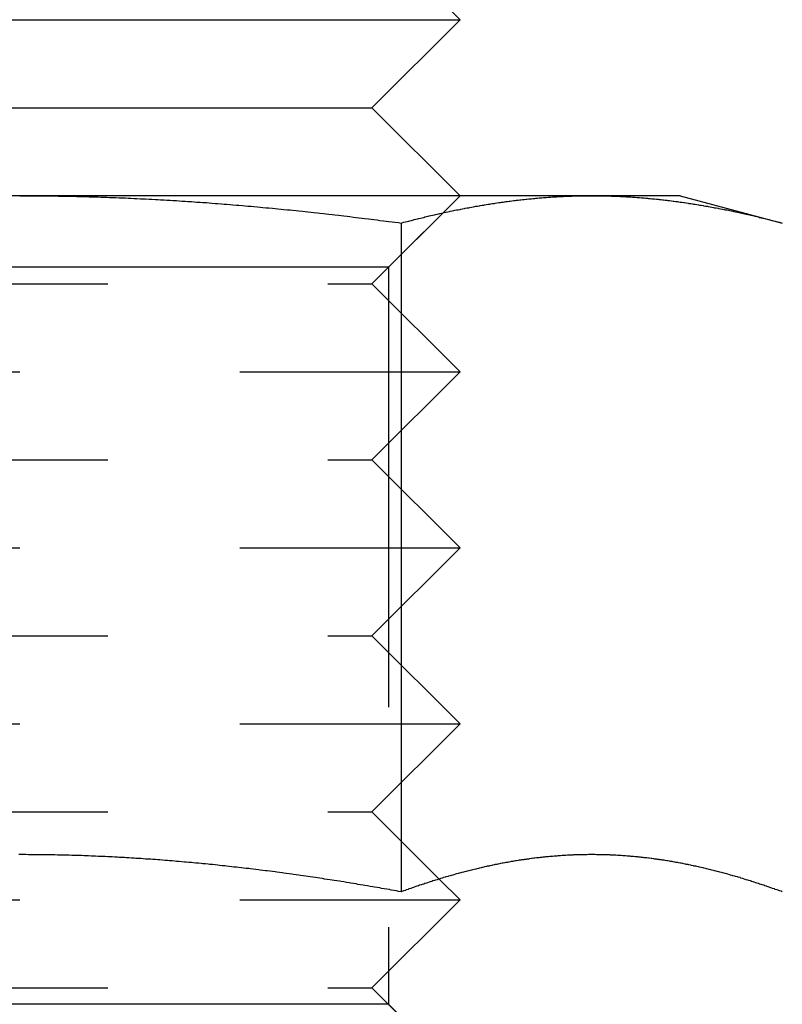
# Model space of a CAD drawing. Extents: x 1356 to 1656, y -243 to 660.
# Drawn here: x 1450 to 1459, y 555 to 566 of the extents above; entities that cross this region are included whole.
import ezdxf

# ---------------------------------------------------------------- set-up
doc = ezdxf.new("R2010")
doc.units = 0
doc.header["$LTSCALE"] = 20
doc.linetypes.add('VERDECKT', pattern=[0.375, 0.25, -0.125])
doc.layers.get('0').update_dxf_attribs({"linetype": 'CONTINUOUS'})
doc.layers.add('STEMPEL', color=3, linetype='CONTINUOUS')

# ---------------------------------------------------------------- blocks, each defined once
blk = doc.blocks.new('A$C8DFAE243')
at = {"extrusion": (0, 1, -2e-16)}
for p, q in [((1051.9401, 172.875), (1052.9401, 171.875)), ((1042.9401, 171.875), (1052.9401, 171.875)), ((1051.9401, 170.875), (1052.9401, 171.875)), ((1043.9401, 170.875), (1051.9401, 170.875)), ((1051.9401, 170.875), (1052.9401, 169.875)), ((1047.9401, 169.875), (1041.4449, 169.875)), ((1054.4353, 169.875), (1047.9401, 169.875)), ((1055.4401, 169.875), (1054.4353, 169.875)), ((1055.4401, 169.875), (1056.6003, 169.5641)), ((1052.2702, 169.5641), (1052.2702, 161.9654)), ((1052.7042, 162.1108), (1052.7043, 162.1108))]:
    blk.add_line(p, q, dxfattribs=at)
at = {"color": 1, "linetype": 'VERDECKT', "extrusion": (0, 1, -2e-16)}
for p, q in [((1051.9401, 168.875), (1052.9401, 169.875)), ((1052.1281, 169.063), (1052.9401, 169.875)), ((1052.1281, 169.063), (1043.7521, 169.063)), ((1052.1281, 169.063), (1052.1281, 160.687)), ((1043.9401, 168.875), (1051.9401, 168.875)), ((1051.9401, 168.875), (1052.9401, 167.875)), ((1042.9401, 167.875), (1052.9401, 167.875)), ((1051.9401, 166.875), (1052.9401, 167.875)), ((1043.9401, 166.875), (1051.9401, 166.875)), ((1051.9401, 166.875), (1052.9401, 165.875)), ((1042.9401, 165.875), (1052.9401, 165.875)), ((1051.9401, 164.875), (1052.9401, 165.875)), ((1043.9401, 164.875), (1051.9401, 164.875)), ((1051.9401, 164.875), (1052.9401, 163.875)), ((1042.9401, 163.875), (1052.9401, 163.875)), ((1051.9401, 162.875), (1052.9401, 163.875)), ((1043.9401, 162.875), (1051.9401, 162.875)), ((1051.9401, 162.875), (1052.7042, 162.1108)), ((1052.7043, 162.1108), (1052.9401, 161.875)), ((1042.9401, 161.875), (1052.9401, 161.875)), ((1051.9401, 160.875), (1052.9401, 161.875)), ((1043.9401, 160.875), (1051.9401, 160.875)), ((1051.9401, 160.875), (1052.9401, 159.875)), ((1052.1281, 160.687), (1043.7521, 160.687)), ((1052.1281, 160.687), (1052.9401, 159.875))]:
    blk.add_line(p, q, dxfattribs=at)
for points in [[(1047.94, 169.875, 0), (1047.97, 169.875, 0), (1048.01, 169.875, 0), (1048.04, 169.875, 0), (1048.08, 169.875, 0), (1048.11, 169.874, 0), (1048.15, 169.874, 0), (1048.18, 169.874, 0), (1048.21, 169.874, 0), (1048.25, 169.873, 0), (1048.28, 169.873, 0), (1048.32, 169.872, 0), (1048.35, 169.872, 0), (1048.38, 169.871, 0), (1048.42, 169.871, 0), (1048.45, 169.87, 0), (1048.49, 169.869, 0), (1048.52, 169.869, 0), (1048.55, 169.868, 0), (1048.59, 169.867, 0), (1048.62, 169.866, 0), (1048.66, 169.866, 0), (1048.69, 169.865, 0), (1048.73, 169.864, 0), (1048.76, 169.863, 0), (1048.79, 169.862, 0), (1048.83, 169.861, 0), (1048.86, 169.859, 0), (1048.9, 169.858, 0), (1048.93, 169.857, 0), (1048.96, 169.856, 0), (1049, 169.855, 0), (1049.03, 169.853, 0), (1049.07, 169.852, 0), (1049.1, 169.85, 0), (1049.14, 169.849, 0), (1049.17, 169.848, 0), (1049.2, 169.846, 0), (1049.24, 169.844, 0), (1049.27, 169.843, 0), (1049.31, 169.841, 0), (1049.34, 169.84, 0), (1049.37, 169.838, 0), (1049.41, 169.836, 0), (1049.44, 169.834, 0), (1049.48, 169.833, 0), (1049.51, 169.831, 0), (1049.54, 169.829, 0), (1049.58, 169.827, 0), (1049.61, 169.825, 0), (1049.65, 169.823, 0), (1049.68, 169.821, 0), (1049.72, 169.819, 0), (1049.75, 169.817, 0), (1049.78, 169.814, 0), (1049.82, 169.812, 0), (1049.85, 169.81, 0), (1049.89, 169.808, 0), (1049.92, 169.805, 0), (1049.95, 169.803, 0), (1049.99, 169.801, 0), (1050.02, 169.798, 0), (1050.06, 169.796, 0), (1050.09, 169.793, 0), (1050.12, 169.791, 0), (1050.16, 169.788, 0), (1050.19, 169.786, 0), (1050.23, 169.783, 0), (1050.26, 169.78, 0), (1050.29, 169.777, 0), (1050.33, 169.775, 0), (1050.36, 169.772, 0), (1050.4, 169.769, 0), (1050.43, 169.766, 0), (1050.47, 169.763, 0), (1050.5, 169.76, 0), (1050.53, 169.758, 0), (1050.57, 169.755, 0), (1050.6, 169.752, 0), (1050.64, 169.748, 0), (1050.67, 169.745, 0), (1050.7, 169.742, 0), (1050.74, 169.739, 0), (1050.77, 169.736, 0), (1050.81, 169.733, 0), (1050.84, 169.729, 0), (1050.87, 169.726, 0), (1050.91, 169.723, 0), (1050.94, 169.719, 0), (1050.98, 169.716, 0), (1051.01, 169.713, 0), (1051.04, 169.709, 0), (1051.08, 169.706, 0), (1051.11, 169.702, 0), (1051.15, 169.699, 0), (1051.18, 169.695, 0), (1051.21, 169.691, 0), (1051.25, 169.688, 0), (1051.28, 169.684, 0), (1051.32, 169.68, 0), (1051.35, 169.677, 0), (1051.39, 169.673, 0), (1051.42, 169.669, 0), (1051.45, 169.665, 0), (1051.49, 169.661, 0), (1051.52, 169.657, 0), (1051.56, 169.654, 0), (1051.59, 169.65, 0), (1051.62, 169.646, 0), (1051.66, 169.642, 0), (1051.69, 169.637, 0), (1051.73, 169.633, 0), (1051.76, 169.629, 0), (1051.79, 169.625, 0), (1051.83, 169.621, 0), (1051.86, 169.617, 0), (1051.9, 169.613, 0), (1051.93, 169.608, 0), (1051.96, 169.604, 0), (1052, 169.6, 0), (1052.03, 169.595, 0), (1052.07, 169.591, 0), (1052.1, 169.587, 0), (1052.13, 169.582, 0), (1052.17, 169.578, 0), (1052.2, 169.573, 0), (1052.24, 169.569, 0), (1052.27, 169.564, 0)], [(1052.27, 169.564, 0), (1052.29, 169.569, 0), (1052.3, 169.573, 0), (1052.32, 169.578, 0), (1052.34, 169.582, 0), (1052.36, 169.587, 0), (1052.37, 169.591, 0), (1052.39, 169.595, 0), (1052.41, 169.6, 0), (1052.42, 169.604, 0), (1052.44, 169.608, 0), (1052.46, 169.613, 0), (1052.47, 169.617, 0), (1052.49, 169.621, 0), (1052.51, 169.625, 0), (1052.53, 169.629, 0), (1052.54, 169.634, 0), (1052.56, 169.638, 0), (1052.58, 169.642, 0), (1052.59, 169.646, 0), (1052.61, 169.65, 0), (1052.63, 169.654, 0), (1052.65, 169.658, 0), (1052.66, 169.661, 0), (1052.68, 169.665, 0), (1052.7, 169.669, 0), (1052.71, 169.673, 0), (1052.73, 169.677, 0), (1052.75, 169.681, 0), (1052.76, 169.684, 0), (1052.78, 169.688, 0), (1052.8, 169.692, 0), (1052.82, 169.695, 0), (1052.83, 169.699, 0), (1052.85, 169.702, 0), (1052.87, 169.706, 0), (1052.88, 169.709, 0), (1052.9, 169.713, 0), (1052.92, 169.716, 0), (1052.94, 169.72, 0), (1052.95, 169.723, 0), (1052.97, 169.726, 0), (1052.99, 169.73, 0), (1053, 169.733, 0), (1053.02, 169.736, 0), (1053.04, 169.739, 0), (1053.05, 169.742, 0), (1053.07, 169.746, 0), (1053.09, 169.749, 0), (1053.11, 169.752, 0), (1053.12, 169.755, 0), (1053.14, 169.758, 0), (1053.16, 169.761, 0), (1053.17, 169.764, 0), (1053.19, 169.766, 0), (1053.21, 169.769, 0), (1053.22, 169.772, 0), (1053.24, 169.775, 0), (1053.26, 169.778, 0), (1053.28, 169.78, 0), (1053.29, 169.783, 0), (1053.31, 169.786, 0), (1053.33, 169.788, 0), (1053.34, 169.791, 0), (1053.36, 169.793, 0), (1053.38, 169.796, 0), (1053.4, 169.798, 0), (1053.41, 169.801, 0), (1053.43, 169.803, 0), (1053.45, 169.805, 0), (1053.46, 169.808, 0), (1053.48, 169.81, 0), (1053.5, 169.812, 0), (1053.51, 169.814, 0), (1053.53, 169.817, 0), (1053.55, 169.819, 0), (1053.57, 169.821, 0), (1053.58, 169.823, 0), (1053.6, 169.825, 0), (1053.62, 169.827, 0), (1053.63, 169.829, 0), (1053.65, 169.831, 0), (1053.67, 169.833, 0), (1053.69, 169.834, 0), (1053.7, 169.836, 0), (1053.72, 169.838, 0), (1053.74, 169.84, 0), (1053.75, 169.841, 0), (1053.77, 169.843, 0), (1053.79, 169.845, 0), (1053.8, 169.846, 0), (1053.82, 169.848, 0), (1053.84, 169.849, 0), (1053.86, 169.851, 0), (1053.87, 169.852, 0), (1053.89, 169.853, 0), (1053.91, 169.855, 0), (1053.92, 169.856, 0), (1053.94, 169.857, 0), (1053.96, 169.858, 0), (1053.97, 169.859, 0), (1053.99, 169.861, 0), (1054.01, 169.862, 0), (1054.03, 169.863, 0), (1054.04, 169.864, 0), (1054.06, 169.865, 0), (1054.08, 169.866, 0), (1054.09, 169.866, 0), (1054.11, 169.867, 0), (1054.13, 169.868, 0), (1054.15, 169.869, 0), (1054.16, 169.869, 0), (1054.18, 169.87, 0), (1054.2, 169.871, 0), (1054.21, 169.871, 0), (1054.23, 169.872, 0), (1054.25, 169.872, 0), (1054.26, 169.873, 0), (1054.28, 169.873, 0), (1054.3, 169.874, 0), (1054.32, 169.874, 0), (1054.33, 169.874, 0), (1054.35, 169.874, 0), (1054.37, 169.875, 0), (1054.38, 169.875, 0), (1054.4, 169.875, 0), (1054.42, 169.875, 0), (1054.44, 169.875, 0)], [(1054.44, 169.875, 0), (1054.45, 169.875, 0), (1054.47, 169.875, 0), (1054.49, 169.875, 0), (1054.5, 169.875, 0), (1054.52, 169.874, 0), (1054.54, 169.874, 0), (1054.55, 169.874, 0), (1054.57, 169.874, 0), (1054.59, 169.873, 0), (1054.61, 169.873, 0), (1054.62, 169.872, 0), (1054.64, 169.872, 0), (1054.66, 169.871, 0), (1054.67, 169.871, 0), (1054.69, 169.87, 0), (1054.71, 169.869, 0), (1054.73, 169.869, 0), (1054.74, 169.868, 0), (1054.76, 169.867, 0), (1054.78, 169.866, 0), (1054.79, 169.866, 0), (1054.81, 169.865, 0), (1054.83, 169.864, 0), (1054.84, 169.863, 0), (1054.86, 169.862, 0), (1054.88, 169.861, 0), (1054.9, 169.859, 0), (1054.91, 169.858, 0), (1054.93, 169.857, 0), (1054.95, 169.856, 0), (1054.96, 169.855, 0), (1054.98, 169.853, 0), (1055, 169.852, 0), (1055.01, 169.851, 0), (1055.03, 169.849, 0), (1055.05, 169.848, 0), (1055.07, 169.846, 0), (1055.08, 169.845, 0), (1055.1, 169.843, 0), (1055.12, 169.841, 0), (1055.13, 169.84, 0), (1055.15, 169.838, 0), (1055.17, 169.836, 0), (1055.19, 169.834, 0), (1055.2, 169.833, 0), (1055.22, 169.831, 0), (1055.24, 169.829, 0), (1055.25, 169.827, 0), (1055.27, 169.825, 0), (1055.29, 169.823, 0), (1055.3, 169.821, 0), (1055.32, 169.819, 0), (1055.34, 169.817, 0), (1055.36, 169.814, 0), (1055.37, 169.812, 0), (1055.39, 169.81, 0), (1055.41, 169.808, 0), (1055.42, 169.805, 0), (1055.44, 169.803, 0), (1055.46, 169.801, 0), (1055.48, 169.798, 0), (1055.49, 169.796, 0), (1055.51, 169.793, 0), (1055.53, 169.791, 0), (1055.54, 169.788, 0), (1055.56, 169.786, 0), (1055.58, 169.783, 0), (1055.59, 169.78, 0), (1055.61, 169.778, 0), (1055.63, 169.775, 0), (1055.65, 169.772, 0), (1055.66, 169.769, 0), (1055.68, 169.766, 0), (1055.7, 169.764, 0), (1055.71, 169.761, 0), (1055.73, 169.758, 0), (1055.75, 169.755, 0), (1055.76, 169.752, 0), (1055.78, 169.749, 0), (1055.8, 169.746, 0), (1055.82, 169.742, 0), (1055.83, 169.739, 0), (1055.85, 169.736, 0), (1055.87, 169.733, 0), (1055.88, 169.73, 0), (1055.9, 169.726, 0), (1055.92, 169.723, 0), (1055.94, 169.72, 0), (1055.95, 169.716, 0), (1055.97, 169.713, 0), (1055.99, 169.709, 0), (1056, 169.706, 0), (1056.02, 169.702, 0), (1056.04, 169.699, 0), (1056.05, 169.695, 0), (1056.07, 169.692, 0), (1056.09, 169.688, 0), (1056.11, 169.684, 0), (1056.12, 169.681, 0), (1056.14, 169.677, 0), (1056.16, 169.673, 0), (1056.17, 169.669, 0), (1056.19, 169.665, 0), (1056.21, 169.661, 0), (1056.23, 169.658, 0), (1056.24, 169.654, 0), (1056.26, 169.65, 0), (1056.28, 169.646, 0), (1056.29, 169.642, 0), (1056.31, 169.638, 0), (1056.33, 169.634, 0), (1056.34, 169.629, 0), (1056.36, 169.625, 0), (1056.38, 169.621, 0), (1056.4, 169.617, 0), (1056.41, 169.613, 0), (1056.43, 169.608, 0), (1056.45, 169.604, 0), (1056.46, 169.6, 0), (1056.48, 169.595, 0), (1056.5, 169.591, 0), (1056.52, 169.587, 0), (1056.53, 169.582, 0), (1056.55, 169.578, 0), (1056.57, 169.573, 0), (1056.58, 169.569, 0), (1056.6, 169.564, 0)], [(1052.27, 161.965, 0), (1052.24, 161.97, 0), (1052.22, 161.975, 0), (1052.19, 161.98, 0), (1052.16, 161.985, 0), (1052.14, 161.99, 0), (1052.11, 161.994, 0), (1052.08, 161.999, 0), (1052.05, 162.004, 0), (1052.03, 162.009, 0), (1052, 162.013, 0), (1051.97, 162.018, 0), (1051.95, 162.023, 0), (1051.92, 162.027, 0), (1051.89, 162.032, 0), (1051.86, 162.037, 0), (1051.84, 162.041, 0), (1051.81, 162.046, 0), (1051.78, 162.05, 0), (1051.76, 162.055, 0), (1051.73, 162.059, 0), (1051.7, 162.063, 0), (1051.68, 162.068, 0), (1051.65, 162.072, 0), (1051.62, 162.077, 0), (1051.59, 162.081, 0), (1051.57, 162.085, 0), (1051.54, 162.09, 0), (1051.51, 162.094, 0), (1051.49, 162.098, 0), (1051.46, 162.102, 0), (1051.43, 162.106, 0), (1051.4, 162.11, 0), (1051.38, 162.115, 0), (1051.35, 162.119, 0), (1051.32, 162.123, 0), (1051.3, 162.127, 0), (1051.27, 162.131, 0), (1051.24, 162.135, 0), (1051.21, 162.139, 0), (1051.19, 162.143, 0), (1051.16, 162.147, 0), (1051.13, 162.15, 0), (1051.11, 162.154, 0), (1051.08, 162.158, 0), (1051.05, 162.162, 0), (1051.03, 162.166, 0), (1051, 162.169, 0), (1050.97, 162.173, 0), (1050.94, 162.177, 0), (1050.92, 162.18, 0), (1050.89, 162.184, 0), (1050.86, 162.188, 0), (1050.84, 162.191, 0), (1050.81, 162.195, 0), (1050.78, 162.198, 0), (1050.75, 162.202, 0), (1050.73, 162.205, 0), (1050.7, 162.209, 0), (1050.67, 162.212, 0), (1050.65, 162.215, 0), (1050.62, 162.219, 0), (1050.59, 162.222, 0), (1050.56, 162.225, 0), (1050.54, 162.229, 0), (1050.51, 162.232, 0), (1050.48, 162.235, 0), (1050.46, 162.238, 0), (1050.43, 162.241, 0), (1050.4, 162.244, 0), (1050.37, 162.247, 0), (1050.35, 162.25, 0), (1050.32, 162.253, 0), (1050.29, 162.256, 0), (1050.27, 162.259, 0), (1050.24, 162.262, 0), (1050.21, 162.265, 0), (1050.19, 162.268, 0), (1050.16, 162.271, 0), (1050.13, 162.274, 0), (1050.1, 162.276, 0), (1050.08, 162.279, 0), (1050.05, 162.282, 0), (1050.02, 162.284, 0), (1050, 162.287, 0), (1049.97, 162.29, 0), (1049.94, 162.292, 0), (1049.91, 162.295, 0), (1049.89, 162.297, 0), (1049.86, 162.3, 0), (1049.83, 162.302, 0), (1049.81, 162.304, 0), (1049.78, 162.307, 0), (1049.75, 162.309, 0), (1049.72, 162.311, 0), (1049.7, 162.314, 0), (1049.67, 162.316, 0), (1049.64, 162.318, 0), (1049.62, 162.32, 0), (1049.59, 162.322, 0), (1049.56, 162.325, 0), (1049.53, 162.327, 0), (1049.51, 162.329, 0), (1049.48, 162.331, 0), (1049.45, 162.333, 0), (1049.43, 162.335, 0), (1049.4, 162.336, 0), (1049.37, 162.338, 0), (1049.34, 162.34, 0), (1049.32, 162.342, 0), (1049.29, 162.344, 0), (1049.26, 162.345, 0), (1049.24, 162.347, 0), (1049.21, 162.349, 0), (1049.18, 162.35, 0), (1049.15, 162.352, 0), (1049.13, 162.354, 0), (1049.1, 162.355, 0), (1049.07, 162.357, 0), (1049.05, 162.358, 0), (1049.02, 162.359, 0), (1048.99, 162.361, 0), (1048.96, 162.362, 0), (1048.94, 162.364, 0), (1048.91, 162.365, 0), (1048.88, 162.366, 0), (1048.86, 162.367, 0), (1048.83, 162.368, 0), (1048.8, 162.37, 0), (1048.77, 162.371, 0), (1048.75, 162.372, 0), (1048.72, 162.373, 0), (1048.69, 162.374, 0), (1048.67, 162.375, 0), (1048.64, 162.376, 0), (1048.61, 162.377, 0), (1048.58, 162.378, 0), (1048.56, 162.378, 0), (1048.53, 162.379, 0), (1048.5, 162.38, 0), (1048.48, 162.381, 0), (1048.45, 162.381, 0), (1048.42, 162.382, 0), (1048.39, 162.383, 0), (1048.37, 162.383, 0), (1048.34, 162.384, 0), (1048.31, 162.384, 0), (1048.29, 162.385, 0), (1048.26, 162.385, 0), (1048.23, 162.386, 0), (1048.2, 162.386, 0), (1048.18, 162.386, 0), (1048.15, 162.387, 0), (1048.12, 162.387, 0), (1048.1, 162.387, 0), (1048.07, 162.387, 0), (1048.04, 162.387, 0), (1048.01, 162.388, 0), (1047.99, 162.388, 0), (1047.96, 162.388, 0), (1047.93, 162.388, 0)], [(1056.6, 161.965, 0), (1056.59, 161.971, 0), (1056.57, 161.976, 0), (1056.56, 161.982, 0), (1056.54, 161.987, 0), (1056.52, 161.992, 0), (1056.51, 161.998, 0), (1056.49, 162.003, 0), (1056.48, 162.008, 0), (1056.46, 162.014, 0), (1056.45, 162.019, 0), (1056.43, 162.024, 0), (1056.42, 162.029, 0), (1056.4, 162.034, 0), (1056.39, 162.039, 0), (1056.37, 162.044, 0), (1056.36, 162.049, 0), (1056.34, 162.054, 0), (1056.33, 162.059, 0), (1056.31, 162.064, 0), (1056.3, 162.069, 0), (1056.28, 162.074, 0), (1056.27, 162.079, 0), (1056.25, 162.084, 0), (1056.24, 162.089, 0), (1056.22, 162.093, 0), (1056.21, 162.098, 0), (1056.19, 162.103, 0), (1056.18, 162.107, 0), (1056.16, 162.112, 0), (1056.15, 162.116, 0), (1056.13, 162.121, 0), (1056.12, 162.126, 0), (1056.1, 162.13, 0), (1056.09, 162.134, 0), (1056.07, 162.139, 0), (1056.06, 162.143, 0), (1056.04, 162.148, 0), (1056.03, 162.152, 0), (1056.01, 162.156, 0), (1056, 162.16, 0), (1055.98, 162.165, 0), (1055.97, 162.169, 0), (1055.95, 162.173, 0), (1055.94, 162.177, 0), (1055.92, 162.181, 0), (1055.91, 162.185, 0), (1055.89, 162.189, 0), (1055.88, 162.193, 0), (1055.86, 162.197, 0), (1055.85, 162.201, 0), (1055.83, 162.205, 0), (1055.82, 162.209, 0), (1055.8, 162.212, 0), (1055.79, 162.216, 0), (1055.77, 162.22, 0), (1055.76, 162.223, 0), (1055.74, 162.227, 0), (1055.73, 162.231, 0), (1055.71, 162.234, 0), (1055.7, 162.238, 0), (1055.68, 162.241, 0), (1055.66, 162.245, 0), (1055.65, 162.248, 0), (1055.63, 162.251, 0), (1055.62, 162.255, 0), (1055.6, 162.258, 0), (1055.59, 162.261, 0), (1055.57, 162.264, 0), (1055.56, 162.268, 0), (1055.54, 162.271, 0), (1055.53, 162.274, 0), (1055.51, 162.277, 0), (1055.5, 162.28, 0), (1055.48, 162.283, 0), (1055.47, 162.286, 0), (1055.45, 162.289, 0), (1055.44, 162.292, 0), (1055.42, 162.294, 0), (1055.41, 162.297, 0), (1055.39, 162.3, 0), (1055.38, 162.303, 0), (1055.36, 162.305, 0), (1055.35, 162.308, 0), (1055.33, 162.31, 0), (1055.32, 162.313, 0), (1055.3, 162.316, 0), (1055.29, 162.318, 0), (1055.27, 162.32, 0), (1055.26, 162.323, 0), (1055.24, 162.325, 0), (1055.23, 162.327, 0), (1055.21, 162.33, 0), (1055.2, 162.332, 0), (1055.18, 162.334, 0), (1055.17, 162.336, 0), (1055.15, 162.338, 0), (1055.14, 162.34, 0), (1055.12, 162.342, 0), (1055.11, 162.344, 0), (1055.09, 162.346, 0), (1055.08, 162.348, 0), (1055.06, 162.35, 0), (1055.05, 162.352, 0), (1055.03, 162.353, 0), (1055.02, 162.355, 0), (1055, 162.357, 0), (1054.99, 162.358, 0), (1054.97, 162.36, 0), (1054.96, 162.361, 0), (1054.94, 162.363, 0), (1054.93, 162.364, 0), (1054.91, 162.366, 0), (1054.9, 162.367, 0), (1054.88, 162.368, 0), (1054.87, 162.37, 0), (1054.85, 162.371, 0), (1054.84, 162.372, 0), (1054.82, 162.373, 0), (1054.8, 162.374, 0), (1054.79, 162.375, 0), (1054.77, 162.376, 0), (1054.76, 162.377, 0), (1054.74, 162.378, 0), (1054.73, 162.379, 0), (1054.71, 162.38, 0), (1054.7, 162.381, 0), (1054.68, 162.382, 0), (1054.67, 162.382, 0), (1054.65, 162.383, 0), (1054.64, 162.384, 0), (1054.62, 162.384, 0), (1054.61, 162.385, 0), (1054.59, 162.385, 0), (1054.58, 162.386, 0), (1054.56, 162.386, 0), (1054.55, 162.386, 0), (1054.53, 162.387, 0), (1054.52, 162.387, 0), (1054.5, 162.387, 0), (1054.49, 162.387, 0), (1054.47, 162.388, 0), (1054.46, 162.388, 0), (1054.44, 162.388, 0), (1054.43, 162.388, 0), (1054.41, 162.388, 0), (1054.4, 162.388, 0), (1054.38, 162.387, 0), (1054.37, 162.387, 0), (1054.35, 162.387, 0), (1054.34, 162.387, 0), (1054.32, 162.386, 0), (1054.31, 162.386, 0), (1054.29, 162.386, 0), (1054.28, 162.385, 0), (1054.26, 162.385, 0), (1054.25, 162.384, 0), (1054.23, 162.384, 0), (1054.22, 162.383, 0), (1054.2, 162.382, 0), (1054.19, 162.382, 0), (1054.17, 162.381, 0), (1054.16, 162.38, 0), (1054.14, 162.379, 0), (1054.13, 162.378, 0), (1054.11, 162.377, 0), (1054.1, 162.376, 0), (1054.08, 162.375, 0), (1054.07, 162.374, 0), (1054.05, 162.373, 0), (1054.04, 162.372, 0), (1054.02, 162.371, 0), (1054.01, 162.37, 0), (1053.99, 162.368, 0), (1053.98, 162.367, 0), (1053.96, 162.366, 0), (1053.94, 162.364, 0), (1053.93, 162.363, 0), (1053.91, 162.361, 0), (1053.9, 162.36, 0), (1053.88, 162.358, 0), (1053.87, 162.357, 0), (1053.85, 162.355, 0), (1053.84, 162.353, 0), (1053.82, 162.352, 0), (1053.81, 162.35, 0), (1053.79, 162.348, 0), (1053.78, 162.346, 0), (1053.76, 162.344, 0), (1053.75, 162.342, 0), (1053.73, 162.34, 0), (1053.72, 162.338, 0), (1053.7, 162.336, 0), (1053.69, 162.334, 0), (1053.67, 162.332, 0), (1053.66, 162.33, 0), (1053.64, 162.327, 0), (1053.63, 162.325, 0), (1053.61, 162.323, 0), (1053.6, 162.32, 0), (1053.58, 162.318, 0), (1053.57, 162.316, 0), (1053.55, 162.313, 0), (1053.54, 162.31, 0), (1053.52, 162.308, 0), (1053.51, 162.305, 0), (1053.49, 162.303, 0), (1053.48, 162.3, 0), (1053.46, 162.297, 0), (1053.45, 162.294, 0), (1053.43, 162.292, 0), (1053.42, 162.289, 0), (1053.4, 162.286, 0), (1053.39, 162.283, 0), (1053.37, 162.28, 0), (1053.36, 162.277, 0), (1053.34, 162.274, 0), (1053.33, 162.271, 0), (1053.31, 162.268, 0), (1053.3, 162.264, 0), (1053.28, 162.261, 0), (1053.27, 162.258, 0), (1053.25, 162.255, 0), (1053.24, 162.251, 0), (1053.22, 162.248, 0), (1053.21, 162.245, 0), (1053.19, 162.241, 0), (1053.18, 162.238, 0), (1053.16, 162.234, 0), (1053.15, 162.231, 0), (1053.13, 162.227, 0), (1053.12, 162.223, 0), (1053.1, 162.22, 0), (1053.08, 162.216, 0), (1053.07, 162.212, 0), (1053.05, 162.209, 0), (1053.04, 162.205, 0), (1053.02, 162.201, 0), (1053.01, 162.197, 0), (1052.99, 162.193, 0), (1052.98, 162.189, 0), (1052.96, 162.185, 0), (1052.95, 162.181, 0), (1052.93, 162.177, 0), (1052.92, 162.173, 0), (1052.9, 162.169, 0), (1052.89, 162.165, 0), (1052.87, 162.16, 0), (1052.86, 162.156, 0), (1052.84, 162.152, 0), (1052.83, 162.148, 0), (1052.81, 162.143, 0), (1052.8, 162.139, 0), (1052.78, 162.134, 0), (1052.77, 162.13, 0), (1052.75, 162.126, 0), (1052.74, 162.121, 0), (1052.72, 162.116, 0), (1052.71, 162.112, 0), (1052.69, 162.107, 0), (1052.68, 162.103, 0), (1052.66, 162.098, 0), (1052.65, 162.093, 0), (1052.63, 162.089, 0), (1052.62, 162.084, 0), (1052.6, 162.079, 0), (1052.59, 162.074, 0), (1052.57, 162.069, 0), (1052.56, 162.064, 0), (1052.54, 162.059, 0), (1052.53, 162.054, 0), (1052.51, 162.049, 0), (1052.5, 162.044, 0), (1052.48, 162.039, 0), (1052.47, 162.034, 0), (1052.45, 162.029, 0), (1052.44, 162.024, 0), (1052.42, 162.019, 0), (1052.41, 162.014, 0), (1052.39, 162.008, 0), (1052.38, 162.003, 0), (1052.36, 161.998, 0), (1052.35, 161.992, 0), (1052.33, 161.987, 0), (1052.32, 161.982, 0), (1052.3, 161.976, 0), (1052.29, 161.971, 0), (1052.27, 161.965, 0)]]:
    blk.add_polyline3d(points)
at = {"color": 1}
for points in [[(1052.27, 161.965, 0), (1052.24, 161.97, 0), (1052.22, 161.975, 0), (1052.19, 161.98, 0), (1052.16, 161.985, 0), (1052.14, 161.99, 0), (1052.11, 161.994, 0), (1052.08, 161.999, 0), (1052.05, 162.004, 0), (1052.03, 162.009, 0), (1052, 162.013, 0), (1051.97, 162.018, 0), (1051.95, 162.023, 0), (1051.92, 162.027, 0), (1051.89, 162.032, 0), (1051.86, 162.037, 0), (1051.84, 162.041, 0), (1051.81, 162.046, 0), (1051.78, 162.05, 0), (1051.76, 162.055, 0), (1051.73, 162.059, 0), (1051.7, 162.063, 0), (1051.68, 162.068, 0), (1051.65, 162.072, 0), (1051.62, 162.077, 0), (1051.59, 162.081, 0), (1051.57, 162.085, 0), (1051.54, 162.09, 0), (1051.51, 162.094, 0), (1051.49, 162.098, 0), (1051.46, 162.102, 0), (1051.43, 162.106, 0), (1051.4, 162.11, 0), (1051.38, 162.115, 0), (1051.35, 162.119, 0), (1051.32, 162.123, 0), (1051.3, 162.127, 0), (1051.27, 162.131, 0), (1051.24, 162.135, 0), (1051.21, 162.139, 0), (1051.19, 162.143, 0), (1051.16, 162.147, 0), (1051.13, 162.15, 0), (1051.11, 162.154, 0), (1051.08, 162.158, 0), (1051.05, 162.162, 0), (1051.03, 162.166, 0), (1051, 162.169, 0), (1050.97, 162.173, 0), (1050.94, 162.177, 0), (1050.92, 162.18, 0), (1050.89, 162.184, 0), (1050.86, 162.188, 0), (1050.84, 162.191, 0), (1050.81, 162.195, 0), (1050.78, 162.198, 0), (1050.75, 162.202, 0), (1050.73, 162.205, 0), (1050.7, 162.209, 0), (1050.67, 162.212, 0), (1050.65, 162.215, 0), (1050.62, 162.219, 0), (1050.59, 162.222, 0), (1050.56, 162.225, 0), (1050.54, 162.229, 0), (1050.51, 162.232, 0), (1050.48, 162.235, 0), (1050.46, 162.238, 0), (1050.43, 162.241, 0), (1050.4, 162.244, 0), (1050.37, 162.247, 0), (1050.35, 162.25, 0), (1050.32, 162.253, 0), (1050.29, 162.256, 0), (1050.27, 162.259, 0), (1050.24, 162.262, 0), (1050.21, 162.265, 0), (1050.19, 162.268, 0), (1050.16, 162.271, 0), (1050.13, 162.274, 0), (1050.1, 162.276, 0), (1050.08, 162.279, 0), (1050.05, 162.282, 0), (1050.02, 162.284, 0), (1050, 162.287, 0), (1049.97, 162.29, 0), (1049.94, 162.292, 0), (1049.91, 162.295, 0), (1049.89, 162.297, 0), (1049.86, 162.3, 0), (1049.83, 162.302, 0), (1049.81, 162.304, 0), (1049.78, 162.307, 0), (1049.75, 162.309, 0), (1049.72, 162.311, 0), (1049.7, 162.314, 0), (1049.67, 162.316, 0), (1049.64, 162.318, 0), (1049.62, 162.32, 0), (1049.59, 162.322, 0), (1049.56, 162.325, 0), (1049.53, 162.327, 0), (1049.51, 162.329, 0), (1049.48, 162.331, 0), (1049.45, 162.333, 0), (1049.43, 162.335, 0), (1049.4, 162.336, 0), (1049.37, 162.338, 0), (1049.34, 162.34, 0), (1049.32, 162.342, 0), (1049.29, 162.344, 0), (1049.26, 162.345, 0), (1049.24, 162.347, 0), (1049.21, 162.349, 0), (1049.18, 162.35, 0), (1049.15, 162.352, 0), (1049.13, 162.354, 0), (1049.1, 162.355, 0), (1049.07, 162.357, 0), (1049.05, 162.358, 0), (1049.02, 162.359, 0), (1048.99, 162.361, 0), (1048.96, 162.362, 0), (1048.94, 162.364, 0), (1048.91, 162.365, 0), (1048.88, 162.366, 0), (1048.86, 162.367, 0), (1048.83, 162.368, 0), (1048.8, 162.37, 0), (1048.77, 162.371, 0), (1048.75, 162.372, 0), (1048.72, 162.373, 0), (1048.69, 162.374, 0), (1048.67, 162.375, 0), (1048.64, 162.376, 0), (1048.61, 162.377, 0), (1048.58, 162.378, 0), (1048.56, 162.378, 0), (1048.53, 162.379, 0), (1048.5, 162.38, 0), (1048.48, 162.381, 0), (1048.45, 162.381, 0), (1048.42, 162.382, 0), (1048.39, 162.383, 0), (1048.37, 162.383, 0), (1048.34, 162.384, 0), (1048.31, 162.384, 0), (1048.29, 162.385, 0), (1048.26, 162.385, 0), (1048.23, 162.386, 0), (1048.2, 162.386, 0), (1048.18, 162.386, 0), (1048.15, 162.387, 0), (1048.12, 162.387, 0), (1048.1, 162.387, 0), (1048.07, 162.387, 0), (1048.04, 162.387, 0), (1048.01, 162.388, 0), (1047.99, 162.388, 0), (1047.96, 162.388, 0), (1047.93, 162.388, 0)], [(1056.6, 161.965, 0), (1056.59, 161.971, 0), (1056.57, 161.976, 0), (1056.56, 161.982, 0), (1056.54, 161.987, 0), (1056.52, 161.992, 0), (1056.51, 161.998, 0), (1056.49, 162.003, 0), (1056.48, 162.008, 0), (1056.46, 162.014, 0), (1056.45, 162.019, 0), (1056.43, 162.024, 0), (1056.42, 162.029, 0), (1056.4, 162.034, 0), (1056.39, 162.039, 0), (1056.37, 162.044, 0), (1056.36, 162.049, 0), (1056.34, 162.054, 0), (1056.33, 162.059, 0), (1056.31, 162.064, 0), (1056.3, 162.069, 0), (1056.28, 162.074, 0), (1056.27, 162.079, 0), (1056.25, 162.084, 0), (1056.24, 162.089, 0), (1056.22, 162.093, 0), (1056.21, 162.098, 0), (1056.19, 162.103, 0), (1056.18, 162.107, 0), (1056.16, 162.112, 0), (1056.15, 162.116, 0), (1056.13, 162.121, 0), (1056.12, 162.126, 0), (1056.1, 162.13, 0), (1056.09, 162.134, 0), (1056.07, 162.139, 0), (1056.06, 162.143, 0), (1056.04, 162.148, 0), (1056.03, 162.152, 0), (1056.01, 162.156, 0), (1056, 162.16, 0), (1055.98, 162.165, 0), (1055.97, 162.169, 0), (1055.95, 162.173, 0), (1055.94, 162.177, 0), (1055.92, 162.181, 0), (1055.91, 162.185, 0), (1055.89, 162.189, 0), (1055.88, 162.193, 0), (1055.86, 162.197, 0), (1055.85, 162.201, 0), (1055.83, 162.205, 0), (1055.82, 162.209, 0), (1055.8, 162.212, 0), (1055.79, 162.216, 0), (1055.77, 162.22, 0), (1055.76, 162.223, 0), (1055.74, 162.227, 0), (1055.73, 162.231, 0), (1055.71, 162.234, 0), (1055.7, 162.238, 0), (1055.68, 162.241, 0), (1055.66, 162.245, 0), (1055.65, 162.248, 0), (1055.63, 162.251, 0), (1055.62, 162.255, 0), (1055.6, 162.258, 0), (1055.59, 162.261, 0), (1055.57, 162.264, 0), (1055.56, 162.268, 0), (1055.54, 162.271, 0), (1055.53, 162.274, 0), (1055.51, 162.277, 0), (1055.5, 162.28, 0), (1055.48, 162.283, 0), (1055.47, 162.286, 0), (1055.45, 162.289, 0), (1055.44, 162.292, 0), (1055.42, 162.294, 0), (1055.41, 162.297, 0), (1055.39, 162.3, 0), (1055.38, 162.303, 0), (1055.36, 162.305, 0), (1055.35, 162.308, 0), (1055.33, 162.31, 0), (1055.32, 162.313, 0), (1055.3, 162.316, 0), (1055.29, 162.318, 0), (1055.27, 162.32, 0), (1055.26, 162.323, 0), (1055.24, 162.325, 0), (1055.23, 162.327, 0), (1055.21, 162.33, 0), (1055.2, 162.332, 0), (1055.18, 162.334, 0), (1055.17, 162.336, 0), (1055.15, 162.338, 0), (1055.14, 162.34, 0), (1055.12, 162.342, 0), (1055.11, 162.344, 0), (1055.09, 162.346, 0), (1055.08, 162.348, 0), (1055.06, 162.35, 0), (1055.05, 162.352, 0), (1055.03, 162.353, 0), (1055.02, 162.355, 0), (1055, 162.357, 0), (1054.99, 162.358, 0), (1054.97, 162.36, 0), (1054.96, 162.361, 0), (1054.94, 162.363, 0), (1054.93, 162.364, 0), (1054.91, 162.366, 0), (1054.9, 162.367, 0), (1054.88, 162.368, 0), (1054.87, 162.37, 0), (1054.85, 162.371, 0), (1054.84, 162.372, 0), (1054.82, 162.373, 0), (1054.8, 162.374, 0), (1054.79, 162.375, 0), (1054.77, 162.376, 0), (1054.76, 162.377, 0), (1054.74, 162.378, 0), (1054.73, 162.379, 0), (1054.71, 162.38, 0), (1054.7, 162.381, 0), (1054.68, 162.382, 0), (1054.67, 162.382, 0), (1054.65, 162.383, 0), (1054.64, 162.384, 0), (1054.62, 162.384, 0), (1054.61, 162.385, 0), (1054.59, 162.385, 0), (1054.58, 162.386, 0), (1054.56, 162.386, 0), (1054.55, 162.386, 0), (1054.53, 162.387, 0), (1054.52, 162.387, 0), (1054.5, 162.387, 0), (1054.49, 162.387, 0), (1054.47, 162.388, 0), (1054.46, 162.388, 0), (1054.44, 162.388, 0), (1054.43, 162.388, 0), (1054.41, 162.388, 0), (1054.4, 162.388, 0), (1054.38, 162.387, 0), (1054.37, 162.387, 0), (1054.35, 162.387, 0), (1054.34, 162.387, 0), (1054.32, 162.386, 0), (1054.31, 162.386, 0), (1054.29, 162.386, 0), (1054.28, 162.385, 0), (1054.26, 162.385, 0), (1054.25, 162.384, 0), (1054.23, 162.384, 0), (1054.22, 162.383, 0), (1054.2, 162.382, 0), (1054.19, 162.382, 0), (1054.17, 162.381, 0), (1054.16, 162.38, 0), (1054.14, 162.379, 0), (1054.13, 162.378, 0), (1054.11, 162.377, 0), (1054.1, 162.376, 0), (1054.08, 162.375, 0), (1054.07, 162.374, 0), (1054.05, 162.373, 0), (1054.04, 162.372, 0), (1054.02, 162.371, 0), (1054.01, 162.37, 0), (1053.99, 162.368, 0), (1053.98, 162.367, 0), (1053.96, 162.366, 0), (1053.94, 162.364, 0), (1053.93, 162.363, 0), (1053.91, 162.361, 0), (1053.9, 162.36, 0), (1053.88, 162.358, 0), (1053.87, 162.357, 0), (1053.85, 162.355, 0), (1053.84, 162.353, 0), (1053.82, 162.352, 0), (1053.81, 162.35, 0), (1053.79, 162.348, 0), (1053.78, 162.346, 0), (1053.76, 162.344, 0), (1053.75, 162.342, 0), (1053.73, 162.34, 0), (1053.72, 162.338, 0), (1053.7, 162.336, 0), (1053.69, 162.334, 0), (1053.67, 162.332, 0), (1053.66, 162.33, 0), (1053.64, 162.327, 0), (1053.63, 162.325, 0), (1053.61, 162.323, 0), (1053.6, 162.32, 0), (1053.58, 162.318, 0), (1053.57, 162.316, 0), (1053.55, 162.313, 0), (1053.54, 162.31, 0), (1053.52, 162.308, 0), (1053.51, 162.305, 0), (1053.49, 162.303, 0), (1053.48, 162.3, 0), (1053.46, 162.297, 0), (1053.45, 162.294, 0), (1053.43, 162.292, 0), (1053.42, 162.289, 0), (1053.4, 162.286, 0), (1053.39, 162.283, 0), (1053.37, 162.28, 0), (1053.36, 162.277, 0), (1053.34, 162.274, 0), (1053.33, 162.271, 0), (1053.31, 162.268, 0), (1053.3, 162.264, 0), (1053.28, 162.261, 0), (1053.27, 162.258, 0), (1053.25, 162.255, 0), (1053.24, 162.251, 0), (1053.22, 162.248, 0), (1053.21, 162.245, 0), (1053.19, 162.241, 0), (1053.18, 162.238, 0), (1053.16, 162.234, 0), (1053.15, 162.231, 0), (1053.13, 162.227, 0), (1053.12, 162.223, 0), (1053.1, 162.22, 0), (1053.08, 162.216, 0), (1053.07, 162.212, 0), (1053.05, 162.209, 0), (1053.04, 162.205, 0), (1053.02, 162.201, 0), (1053.01, 162.197, 0), (1052.99, 162.193, 0), (1052.98, 162.189, 0), (1052.96, 162.185, 0), (1052.95, 162.181, 0), (1052.93, 162.177, 0), (1052.92, 162.173, 0), (1052.9, 162.169, 0), (1052.89, 162.165, 0), (1052.87, 162.16, 0), (1052.86, 162.156, 0), (1052.84, 162.152, 0), (1052.83, 162.148, 0), (1052.81, 162.143, 0), (1052.8, 162.139, 0), (1052.78, 162.134, 0), (1052.77, 162.13, 0), (1052.75, 162.126, 0), (1052.74, 162.121, 0), (1052.72, 162.116, 0), (1052.71, 162.112, 0), (1052.69, 162.107, 0), (1052.68, 162.103, 0), (1052.66, 162.098, 0), (1052.65, 162.093, 0), (1052.63, 162.089, 0), (1052.62, 162.084, 0), (1052.6, 162.079, 0), (1052.59, 162.074, 0), (1052.57, 162.069, 0), (1052.56, 162.064, 0), (1052.54, 162.059, 0), (1052.53, 162.054, 0), (1052.51, 162.049, 0), (1052.5, 162.044, 0), (1052.48, 162.039, 0), (1052.47, 162.034, 0), (1052.45, 162.029, 0), (1052.44, 162.024, 0), (1052.42, 162.019, 0), (1052.41, 162.014, 0), (1052.39, 162.008, 0), (1052.38, 162.003, 0), (1052.36, 161.998, 0), (1052.35, 161.992, 0), (1052.33, 161.987, 0), (1052.32, 161.982, 0), (1052.3, 161.976, 0), (1052.29, 161.971, 0), (1052.27, 161.965, 0)]]:
    blk.add_polyline3d(points, dxfattribs=at)

msp = doc.modelspace()

# ---------------------------------------------------------------- block references
at = {"layer": 'STEMPEL'}
msp.add_blockref('A$C8DFAE243', (402.246, 394.419, -37.466), dxfattribs=at)

doc.saveas('drawing.dxf')
